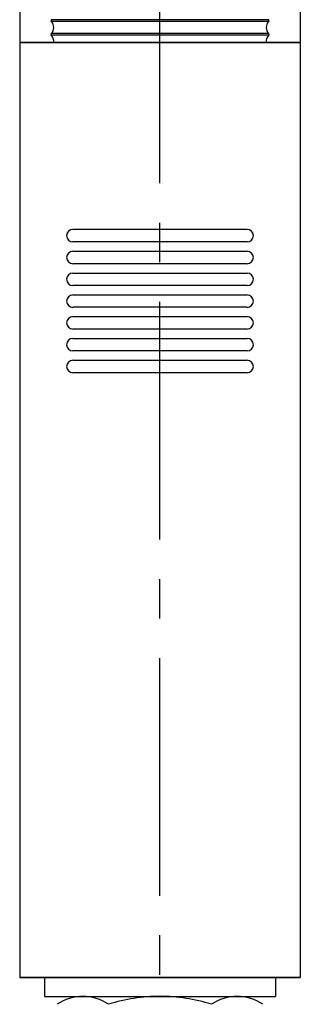
# Model space of a CAD drawing. Units: millimetres. Extents: x 0 to 1385, y 0 to 1000.
# Drawn here: x 640 to 685, y 345 to 503 of the extents above; entities that cross this region are included whole.
import ezdxf

# ---------------------------------------------------------------- set-up
doc = ezdxf.new("R2010")
doc.units = ezdxf.units.MM
doc.linetypes.add('CENTER2', pattern=[28.575, 19.05, -3.175, 3.175, -3.175])
doc.layers.add('BASE', color=7, linetype='Continuous')
doc.layers.add('CEN', color=1, linetype='CENTER2')

msp = doc.modelspace()

# ---------------------------------------------------------------- linework, layer by layer
for p, q in [((640.42, 711.88), (640.42, 498.98)), ((685.4, 711.88), (685.4, 498.98)), ((685.4, 498.98), (640.42, 498.98)), ((640.42, 498.98), (640.42, 348.97)), ((640.42, 498.98), (642.02, 498.98)), ((642.02, 498.98), (683.8, 498.98)), ((683.8, 498.98), (685.4, 498.98)), ((685.4, 498.98), (685.4, 348.97)), ((676.9, 468.99), (648.92, 468.99)), ((676.9, 466.99), (648.92, 466.99)), ((648.92, 465.49), (676.9, 465.49)), ((676.9, 463.49), (648.92, 463.49)), ((648.92, 461.99), (676.9, 461.99)), ((676.9, 459.99), (648.92, 459.99)), ((648.92, 458.49), (676.9, 458.49)), ((676.9, 456.5), (648.92, 456.5)), ((648.92, 455), (676.9, 455)), ((676.9, 453), (648.92, 453)), ((648.92, 451.5), (676.9, 451.5)), ((676.9, 449.5), (648.92, 449.5)), ((648.92, 448), (676.9, 448)), ((676.9, 446), (648.92, 446)), ((640.42, 348.97), (685.4, 348.97)), ((644.42, 348.97), (681.4, 348.97))]:
    msp.add_line(p, q)
at = {"color": 6}
for p, q in [((671.27, 502.63), (645.48, 502.63)), ((671.27, 502.32), (645.48, 502.32)), ((680.34, 502.63), (671.27, 502.63)), ((680.34, 502.32), (671.27, 502.32)), ((671.27, 500.43), (645.48, 500.43)), ((671.27, 500.12), (645.48, 500.12)), ((680.34, 500.43), (671.27, 500.43)), ((680.34, 500.12), (671.27, 500.12))]:
    msp.add_line(p, q, dxfattribs=at)
for centre, radius, start, end in [((645.64, 502.47), 0.22, 135.5231, 179.9988), ((645.64, 502.47), 0.22, 180.0012, 224.4769), ((644.52, 501.38), 1.35, 315.5219, 44.4781), ((681.3, 501.38), 1.35, 135.5219, 224.4781), ((680.18, 502.47), 0.22, 0.0012, 44.4769), ((680.18, 502.47), 0.22, 315.5231, 359.9988), ((645.64, 500.28), 0.22, 135.5231, 179.9988), ((645.64, 500.28), 0.22, 180.0012, 224.4769), ((644.52, 499.18), 1.35, 351.4799, 44.4781), ((681.3, 499.18), 1.35, 135.5219, 188.5201), ((680.18, 500.28), 0.22, 0.0012, 44.4769), ((680.18, 500.28), 0.22, 315.5231, 359.9988)]:
    msp.add_arc(centre, radius, start, end, dxfattribs=at)
for centre, start, end in [((648.92, 467.99), 90, 270), ((676.9, 467.99), 270, 90), ((648.92, 464.49), 90, 270), ((676.9, 464.49), 270, 90), ((648.92, 460.99), 90, 270), ((676.9, 460.99), 270, 90), ((648.92, 457.49), 90, 270), ((676.9, 457.49), 270, 90), ((648.92, 454), 90, 270), ((676.9, 454), 270, 90), ((648.92, 450.5), 90, 270), ((676.9, 450.5), 270, 90), ((648.92, 447), 90, 270), ((676.9, 447), 270, 90)]:
    msp.add_arc(centre, 1, start, end)
at = {"layer": 'BASE', "color": 0, "lineweight": 35}
msp.add_line((640.41, 348.97), (685.41, 348.97), dxfattribs=at)
at = {"layer": 'BASE', "color": 0}
for p, q in [((644.41, 348.97), (644.41, 345.97)), ((681.41, 348.97), (681.41, 345.97)), ((644.41, 345.97), (681.41, 345.97)), ((650.54, 345.97), (675.28, 345.97))]:
    msp.add_line(p, q, dxfattribs=at)
for centre, radius, start, end in [((650.54, 338.67), 7.3, 55.591, 124.409), ((663.11, 317.4), 28.58, 90.4002, 107.1986), ((662.71, 317.4), 28.58, 72.8014, 89.5998), ((675.28, 338.67), 7.3, 55.591, 124.409)]:
    msp.add_arc(centre, radius, start, end, dxfattribs=at)
at = {"layer": 'CEN', "ltscale": 2}
msp.add_line((662.91, 304.96), (662.91, 730.2), dxfattribs=at)

doc.saveas('drawing.dxf')
